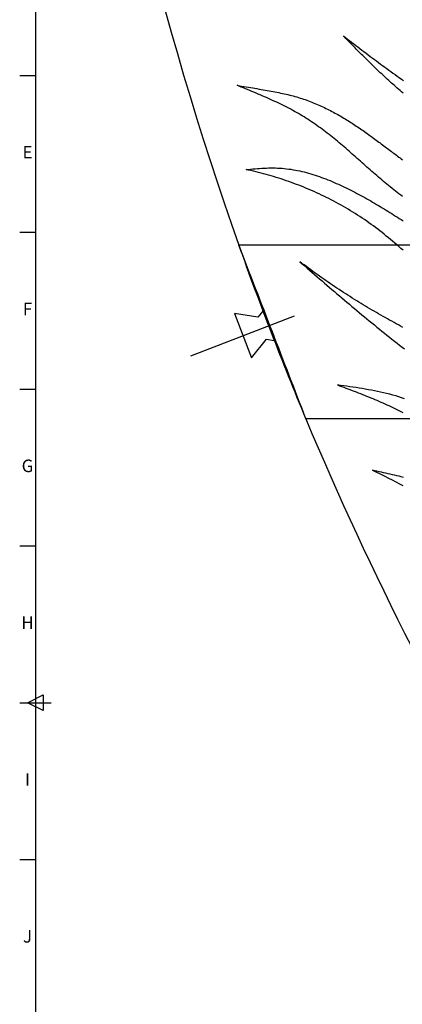
# Model space of a CAD drawing. Extents: x 0 to 1196, y 0 to 840.
# Drawn here: x 15 to 137, y 324 to 638 of the extents above; entities that cross this region are included whole.
import ezdxf
from ezdxf.enums import TextEntityAlignment as Align

# ---------------------------------------------------------------- set-up
doc = ezdxf.new("R2010")
doc.units = 0
doc.header["$LTSCALE"] = 10
doc.linetypes.add('CENTER', pattern=[50.8, 31.75, -6.35, 6.35, -6.35])
doc.layers.get('0').update_dxf_attribs({"linetype": 'CONTINUOUS'})
for name, color, linetype in [('EXP_OUTLINE_BODY', 3, 'CONTINUOUS'), ('FRAME050', 6, 'CONTINUOUS'), ('FRAME070', 5, 'CONTINUOUS'), ('NECK', 1, 'CONTINUOUS'), ('STRAP_RETAINERS_EXP', 6, 'CONTINUOUS')]:
    doc.layers.add(name, color=color, linetype=linetype)
doc.styles.add('ISOCP', font='isocp.shx')

msp = doc.modelspace()

# ---------------------------------------------------------------- linework, layer by layer
for points in [[(118.25, 632.61, 0), (118.9, 632.1, 0), (119.56, 631.6, 0), (120.22, 631.09, 0), (120.88, 630.59, 0), (121.53, 630.08, 0), (122.19, 629.58, 0), (122.85, 629.08, 0), (123.51, 628.58, 0), (124.16, 628.08, 0), (124.82, 627.58, 0), (125.48, 627.08, 0), (126.14, 626.58, 0), (126.8, 626.08, 0), (127.46, 625.59, 0), (128.12, 625.09, 0), (128.78, 624.6, 0), (129.44, 624.11, 0), (130.1, 623.62, 0), (130.76, 623.13, 0), (131.42, 622.65, 0), (132.08, 622.16, 0), (132.75, 621.68, 0), (133.41, 621.21, 0), (134.07, 620.73, 0), (134.74, 620.25, 0), (135.4, 619.78, 0), (136.06, 619.31, 0), (136.73, 618.85, 0), (137.4, 618.38, 0)], [(137.28, 614.34, 0), (136.82, 614.75, 0), (136.35, 615.15, 0), (135.89, 615.55, 0), (135.43, 615.95, 0), (134.97, 616.36, 0), (134.51, 616.76, 0), (134.06, 617.17, 0), (133.6, 617.58, 0), (133.15, 617.99, 0), (132.7, 618.4, 0), (132.25, 618.81, 0), (131.81, 619.22, 0), (131.36, 619.63, 0), (130.91, 620.04, 0), (130.47, 620.46, 0), (130.03, 620.87, 0), (129.59, 621.29, 0), (129.16, 621.7, 0), (128.72, 622.12, 0), (128.29, 622.53, 0), (127.86, 622.95, 0), (127.43, 623.37, 0), (127, 623.78, 0), (126.57, 624.2, 0), (126.15, 624.62, 0), (125.72, 625.04, 0), (125.3, 625.46, 0), (124.88, 625.88, 0), (124.46, 626.3, 0), (124.04, 626.72, 0), (123.62, 627.13, 0), (123.21, 627.55, 0), (122.79, 627.98, 0), (122.37, 628.39, 0), (121.96, 628.82, 0), (121.54, 629.24, 0), (121.13, 629.66, 0), (120.72, 630.08, 0), (120.31, 630.5, 0), (119.89, 630.92, 0), (119.48, 631.34, 0), (119.07, 631.76, 0), (118.66, 632.18, 0), (118.25, 632.61, 0)], [(137.11, 581.42, 0), (136.55, 581.84, 0), (135.98, 582.27, 0), (135.42, 582.7, 0), (134.86, 583.13, 0), (134.31, 583.57, 0), (133.76, 584, 0), (133.21, 584.45, 0), (132.66, 584.89, 0), (132.12, 585.33, 0), (131.58, 585.78, 0), (131.04, 586.23, 0), (130.51, 586.68, 0), (129.97, 587.13, 0), (129.44, 587.59, 0), (128.91, 588.04, 0), (128.39, 588.5, 0), (127.86, 588.96, 0), (127.33, 589.42, 0), (126.81, 589.88, 0), (126.29, 590.34, 0), (125.77, 590.8, 0), (125.24, 591.26, 0), (124.72, 591.72, 0), (124.2, 592.18, 0), (123.68, 592.64, 0), (123.16, 593.1, 0), (122.64, 593.56, 0), (122.12, 594.02, 0), (121.6, 594.48, 0), (121.08, 594.94, 0), (120.56, 595.39, 0), (120.04, 595.85, 0), (119.52, 596.3, 0), (118.99, 596.76, 0), (118.47, 597.21, 0), (117.94, 597.66, 0), (117.41, 598.1, 0), (116.88, 598.55, 0), (116.35, 598.99, 0), (115.82, 599.43, 0), (115.28, 599.87, 0), (114.75, 600.3, 0), (114.21, 600.73, 0), (113.66, 601.16, 0), (113.12, 601.59, 0), (112.57, 602.01, 0), (112.02, 602.43, 0), (111.47, 602.84, 0), (110.91, 603.25, 0), (110.35, 603.66, 0), (109.79, 604.06, 0), (109.22, 604.46, 0), (108.65, 604.86, 0), (108.07, 605.25, 0), (107.49, 605.63, 0), (106.91, 606.01, 0), (106.32, 606.38, 0), (105.73, 606.75, 0), (105.13, 607.12, 0), (104.53, 607.48, 0), (103.92, 607.83, 0), (103.31, 608.18, 0), (102.7, 608.52, 0), (102.08, 608.86, 0), (101.45, 609.2, 0), (100.83, 609.53, 0), (100.19, 609.85, 0), (99.56, 610.17, 0), (98.92, 610.49, 0), (98.28, 610.81, 0), (97.64, 611.12, 0), (96.99, 611.42, 0), (96.34, 611.73, 0), (95.69, 612.03, 0), (95.03, 612.33, 0), (94.37, 612.62, 0), (93.71, 612.91, 0), (93.05, 613.21, 0), (92.39, 613.49, 0), (91.72, 613.78, 0), (91.05, 614.06, 0), (90.38, 614.35, 0), (89.71, 614.63, 0), (89.04, 614.91, 0), (88.37, 615.19, 0), (87.7, 615.46, 0), (87.02, 615.74, 0), (86.35, 616.02, 0), (85.67, 616.29, 0), (85, 616.57, 0), (84.32, 616.84, 0)], [(84.32, 616.84, 0), (85.06, 616.72, 0), (85.8, 616.59, 0), (86.52, 616.47, 0), (87.24, 616.35, 0), (87.94, 616.24, 0), (88.64, 616.12, 0), (89.33, 616.01, 0), (90.01, 615.89, 0), (90.69, 615.78, 0), (91.35, 615.67, 0), (92.01, 615.56, 0), (92.66, 615.44, 0), (93.31, 615.33, 0), (93.94, 615.22, 0), (94.57, 615.11, 0), (95.2, 614.99, 0), (95.82, 614.88, 0), (96.43, 614.76, 0), (97.03, 614.64, 0), (97.63, 614.52, 0), (98.23, 614.39, 0), (98.82, 614.27, 0), (99.4, 614.14, 0), (99.98, 614, 0), (100.55, 613.87, 0), (101.12, 613.73, 0), (101.68, 613.59, 0), (102.24, 613.44, 0), (102.8, 613.28, 0), (103.35, 613.13, 0), (103.9, 612.97, 0), (104.44, 612.8, 0), (104.98, 612.63, 0), (105.52, 612.45, 0), (106.05, 612.27, 0), (106.58, 612.08, 0), (107.11, 611.89, 0), (107.63, 611.69, 0), (108.15, 611.49, 0), (108.66, 611.29, 0), (109.17, 611.08, 0), (109.68, 610.86, 0), (110.19, 610.65, 0), (110.69, 610.42, 0), (111.19, 610.2, 0), (111.69, 609.97, 0), (112.18, 609.74, 0), (112.67, 609.5, 0), (113.16, 609.26, 0), (113.64, 609.02, 0), (114.13, 608.77, 0), (114.61, 608.52, 0), (115.08, 608.27, 0), (115.56, 608.01, 0), (116.03, 607.75, 0), (116.49, 607.49, 0), (116.96, 607.23, 0), (117.42, 606.96, 0), (117.88, 606.69, 0), (118.34, 606.41, 0), (118.8, 606.14, 0), (119.25, 605.86, 0), (119.7, 605.58, 0), (120.15, 605.3, 0), (120.59, 605.02, 0), (121.04, 604.73, 0), (121.48, 604.45, 0), (121.92, 604.16, 0), (122.36, 603.87, 0), (122.79, 603.58, 0), (123.23, 603.28, 0), (123.66, 602.99, 0), (124.09, 602.69, 0), (124.52, 602.39, 0), (124.94, 602.1, 0), (125.37, 601.8, 0), (125.79, 601.5, 0), (126.21, 601.2, 0), (126.63, 600.89, 0), (127.05, 600.59, 0), (127.47, 600.29, 0), (127.88, 599.99, 0), (128.29, 599.68, 0), (128.71, 599.38, 0), (129.12, 599.08, 0), (129.53, 598.77, 0), (129.93, 598.47, 0), (130.34, 598.17, 0), (130.75, 597.86, 0), (131.15, 597.56, 0), (131.55, 597.26, 0), (131.96, 596.96, 0), (132.36, 596.66, 0), (132.76, 596.36, 0), (133.16, 596.06, 0), (133.56, 595.76, 0), (133.95, 595.46, 0), (134.35, 595.16, 0), (134.75, 594.87, 0), (135.14, 594.58, 0), (135.54, 594.28, 0), (135.93, 593.99, 0), (136.32, 593.7, 0), (136.72, 593.42, 0), (137.11, 593.13, 0)], [(87.23, 589.99, 0), (87.95, 590.05, 0), (88.67, 590.12, 0), (89.39, 590.18, 0), (90.1, 590.24, 0), (90.82, 590.3, 0), (91.54, 590.35, 0), (92.26, 590.39, 0), (92.98, 590.43, 0), (93.69, 590.46, 0), (94.41, 590.49, 0), (95.12, 590.5, 0), (95.84, 590.5, 0), (96.55, 590.49, 0), (97.27, 590.47, 0), (97.98, 590.43, 0), (98.69, 590.39, 0), (99.4, 590.32, 0), (100.11, 590.25, 0), (100.82, 590.16, 0), (101.53, 590.06, 0), (102.23, 589.95, 0), (102.94, 589.82, 0), (103.64, 589.68, 0), (104.34, 589.53, 0), (105.04, 589.38, 0), (105.74, 589.21, 0), (106.44, 589.03, 0), (107.13, 588.84, 0), (107.82, 588.63, 0), (108.52, 588.43, 0), (109.2, 588.21, 0), (109.89, 587.98, 0), (110.58, 587.74, 0), (111.26, 587.5, 0), (111.95, 587.25, 0), (112.62, 586.99, 0), (113.3, 586.72, 0), (113.98, 586.45, 0), (114.65, 586.16, 0), (115.32, 585.88, 0), (115.99, 585.59, 0), (116.66, 585.29, 0), (117.32, 584.98, 0), (117.98, 584.67, 0), (118.64, 584.36, 0), (119.3, 584.04, 0), (119.95, 583.72, 0), (120.6, 583.39, 0), (121.25, 583.07, 0), (121.89, 582.73, 0), (122.53, 582.4, 0), (123.17, 582.06, 0), (123.81, 581.72, 0), (124.44, 581.37, 0), (125.07, 581.03, 0), (125.7, 580.68, 0), (126.33, 580.33, 0), (126.95, 579.97, 0), (127.57, 579.61, 0), (128.19, 579.25, 0), (128.81, 578.89, 0), (129.42, 578.53, 0), (130.03, 578.16, 0), (130.65, 577.79, 0), (131.26, 577.42, 0), (131.86, 577.05, 0), (132.47, 576.68, 0), (133.08, 576.3, 0), (133.68, 575.93, 0), (134.28, 575.55, 0), (134.88, 575.17, 0), (135.48, 574.79, 0), (136.08, 574.41, 0), (136.68, 574.02, 0), (137.28, 573.64, 0)], [(137.27, 564.3, 0), (136.61, 564.87, 0), (135.95, 565.44, 0), (135.29, 566.01, 0), (134.62, 566.57, 0), (133.96, 567.13, 0), (133.29, 567.69, 0), (132.62, 568.24, 0), (131.94, 568.79, 0), (131.26, 569.34, 0), (130.58, 569.88, 0), (129.89, 570.42, 0), (129.2, 570.96, 0), (128.51, 571.48, 0), (127.81, 572, 0), (127.1, 572.52, 0), (126.39, 573.03, 0), (125.68, 573.54, 0), (124.96, 574.03, 0), (124.23, 574.53, 0), (123.5, 575.01, 0), (122.77, 575.49, 0), (122.03, 575.96, 0), (121.28, 576.42, 0), (120.53, 576.88, 0), (119.78, 577.34, 0), (119.02, 577.78, 0), (118.26, 578.22, 0), (117.5, 578.65, 0), (116.73, 579.08, 0), (115.95, 579.5, 0), (115.18, 579.91, 0), (114.4, 580.31, 0), (113.62, 580.71, 0), (112.83, 581.1, 0), (112.05, 581.49, 0), (111.26, 581.87, 0), (110.47, 582.24, 0), (109.67, 582.6, 0), (108.88, 582.96, 0), (108.08, 583.31, 0), (107.28, 583.65, 0), (106.48, 583.99, 0), (105.67, 584.32, 0), (104.87, 584.64, 0), (104.07, 584.96, 0), (103.26, 585.27, 0), (102.46, 585.57, 0), (101.65, 585.87, 0), (100.84, 586.16, 0), (100.04, 586.44, 0), (99.23, 586.72, 0), (98.42, 586.98, 0), (97.61, 587.24, 0), (96.81, 587.5, 0), (96, 587.74, 0), (95.2, 587.98, 0), (94.39, 588.22, 0), (93.59, 588.44, 0), (92.79, 588.66, 0), (91.99, 588.87, 0), (91.19, 589.08, 0), (90.39, 589.27, 0), (89.6, 589.46, 0), (88.81, 589.64, 0), (88.02, 589.82, 0), (87.23, 589.99, 0)], [(137.21, 539.68, 0), (136.5, 540.06, 0), (135.8, 540.45, 0), (135.1, 540.83, 0), (134.4, 541.22, 0), (133.7, 541.6, 0), (133, 541.99, 0), (132.3, 542.39, 0), (131.59, 542.78, 0), (130.89, 543.18, 0), (130.19, 543.58, 0), (129.49, 543.98, 0), (128.79, 544.39, 0), (128.09, 544.8, 0), (127.39, 545.21, 0), (126.69, 545.62, 0), (125.99, 546.03, 0), (125.29, 546.45, 0), (124.59, 546.88, 0), (123.89, 547.3, 0), (123.19, 547.73, 0), (122.5, 548.16, 0), (121.8, 548.59, 0), (121.1, 549.03, 0), (120.4, 549.47, 0), (119.7, 549.91, 0), (119, 550.36, 0), (118.3, 550.81, 0), (117.6, 551.26, 0), (116.9, 551.72, 0), (116.2, 552.18, 0), (115.51, 552.65, 0), (114.81, 553.12, 0), (114.11, 553.59, 0), (113.41, 554.06, 0), (112.71, 554.54, 0), (112.02, 555.02, 0), (111.32, 555.51, 0), (110.62, 556, 0), (109.92, 556.5, 0), (109.22, 557, 0), (108.52, 557.5, 0), (107.83, 558.01, 0), (107.13, 558.52, 0), (106.43, 559.03, 0), (105.73, 559.56, 0), (105.03, 560.08, 0), (104.33, 560.61, 0)], [(104.33, 560.61, 0), (105.12, 559.93, 0), (105.91, 559.24, 0), (106.7, 558.56, 0), (107.49, 557.88, 0), (108.28, 557.2, 0), (109.07, 556.51, 0), (109.86, 555.83, 0), (110.65, 555.15, 0), (111.44, 554.47, 0), (112.23, 553.79, 0), (113.02, 553.11, 0), (113.81, 552.43, 0), (114.6, 551.75, 0), (115.39, 551.08, 0), (116.19, 550.4, 0), (116.98, 549.73, 0), (117.77, 549.05, 0), (118.56, 548.38, 0), (119.36, 547.71, 0), (120.15, 547.04, 0), (120.95, 546.37, 0), (121.74, 545.7, 0), (122.54, 545.04, 0), (123.33, 544.37, 0), (124.13, 543.71, 0), (124.93, 543.05, 0), (125.72, 542.39, 0), (126.52, 541.74, 0), (127.32, 541.08, 0), (128.12, 540.43, 0), (128.92, 539.78, 0), (129.73, 539.13, 0), (130.53, 538.48, 0), (131.33, 537.84, 0), (132.14, 537.2, 0), (132.94, 536.56, 0), (133.75, 535.92, 0), (134.55, 535.29, 0), (135.36, 534.66, 0), (136.17, 534.03, 0), (136.98, 533.4, 0), (137.79, 532.78, 0)], [(137.77, 516.92, 0), (136.83, 517.23, 0), (135.88, 517.52, 0), (134.93, 517.81, 0), (133.97, 518.08, 0), (133.01, 518.33, 0), (132.05, 518.58, 0), (131.08, 518.8, 0), (130.11, 519.02, 0), (129.14, 519.23, 0), (128.17, 519.43, 0), (127.19, 519.62, 0), (126.21, 519.8, 0), (125.23, 519.98, 0), (124.25, 520.14, 0), (123.27, 520.3, 0), (122.28, 520.46, 0), (121.29, 520.61, 0), (120.31, 520.75, 0), (119.32, 520.9, 0), (118.33, 521.04, 0), (117.34, 521.18, 0), (116.35, 521.32, 0)], [(116.35, 521.32, 0), (117.02, 521.07, 0), (117.68, 520.83, 0), (118.35, 520.58, 0), (119.02, 520.33, 0), (119.68, 520.08, 0), (120.34, 519.83, 0), (121.01, 519.58, 0), (121.67, 519.33, 0), (122.33, 519.07, 0), (123, 518.82, 0), (123.66, 518.56, 0), (124.32, 518.31, 0), (124.98, 518.05, 0), (125.63, 517.78, 0), (126.29, 517.52, 0), (126.95, 517.25, 0), (127.6, 516.99, 0), (128.25, 516.71, 0), (128.9, 516.44, 0), (129.55, 516.16, 0), (130.2, 515.88, 0), (130.84, 515.6, 0), (131.49, 515.31, 0), (132.13, 515.02, 0), (132.77, 514.72, 0), (133.4, 514.43, 0), (134.04, 514.12, 0), (134.67, 513.82, 0), (135.3, 513.5, 0), (135.92, 513.19, 0), (136.55, 512.87, 0), (137.17, 512.54, 0)], [(127.53, 494.11, 0), (128.86, 493.48, 0), (130.16, 492.86, 0), (131.42, 492.25, 0), (132.65, 491.63, 0), (133.84, 491.02, 0), (135.01, 490.42, 0), (136.14, 489.82, 0), (137.24, 489.23, 0)], [(137.39, 491.85, 0), (136.69, 492.02, 0), (136, 492.19, 0), (135.29, 492.36, 0), (134.59, 492.53, 0), (133.89, 492.69, 0), (133.19, 492.85, 0), (132.48, 493.01, 0), (131.78, 493.17, 0), (131.07, 493.33, 0), (130.36, 493.49, 0), (129.66, 493.64, 0), (128.95, 493.8, 0), (128.24, 493.95, 0), (127.53, 494.11, 0)]]:
    msp.add_polyline3d(points)
at = {"layer": 'EXP_OUTLINE_BODY'}
for p, q in [((532.31, 565.88), (84.89, 565.88)), ((530.45, 510.5), (106.28, 510.5))]:
    msp.add_line(p, q, dxfattribs=at)
for centre, radius, start, end in [((1083.58, 919.9), 1059.58, 187.18931, 199.51824), ((-22564.44, -8216.32), 24292.37, 21.053616, 21.193645), ((1083.58, 919.9), 1059.58, 202.72902, 211.40731)]:
    msp.add_arc(centre, radius, start, end, dxfattribs=at)
at = {"layer": 'FRAME050'}
for p, q in [((15, 620), (20, 620)), ((15, 620), (20, 620)), ((15, 570), (20, 570)), ((15, 570), (20, 570)), ((15, 520), (20, 520)), ((15, 520), (20, 520)), ((15, 470), (20, 470)), ((15, 470), (20, 470)), ((17.5, 420), (22.5, 422.5)), ((17.5, 420), (22.5, 422.5)), ((22.5, 422.5), (22.5, 417.5)), ((22.5, 422.5), (22.5, 417.5)), ((15, 420), (25, 420)), ((15, 420), (25, 420)), ((22.5, 417.5), (17.5, 420)), ((22.5, 417.5), (17.5, 420)), ((15, 370), (20, 370)), ((15, 370), (20, 370))]:
    msp.add_line(p, q, dxfattribs=at)
at = {"layer": 'FRAME070'}
msp.add_line((20, 820), (20, 20), dxfattribs=at)
msp.add_line((20, 820), (20, 20), dxfattribs=at)
at = {"layer": 'NECK'}
for p, q in [((84.89, 565.88), (503.38, 566.64)), ((503.32, 510.49), (106.28, 510.5))]:
    msp.add_line(p, q, dxfattribs=at)
msp.add_arc((1083.58, 919.9), 1059.58, 199.51824, 202.72902, dxfattribs=at)
at = {"layer": 'STRAP_RETAINERS_EXP', "linetype": 'CENTER'}
msp.add_line((69.58, 530.65), (102.63, 543.34), dxfattribs=at)
at = {"layer": 'STRAP_RETAINERS_EXP'}
for points in [[(90.99, 542.92), (83.52, 544.1), (88.94, 529.99), (93.7, 535.86)], [(92.58, 544.89), (90.99, 542.92)], [(93.7, 535.86), (96.2, 535.47)]]:
    msp.add_lwpolyline(points, dxfattribs=at)

# ---------------------------------------------------------------- texts
at = {"layer": 'FRAME050', "style": 'ISOCP'}
for s, p in [('E', (17.5, 595)), ('E', (17.5, 595)), ('F', (17.5, 545)), ('F', (17.5, 545)), ('G', (17.5, 495)), ('G', (17.5, 495)), ('H', (17.5, 445)), ('H', (17.5, 445)), ('I', (17.5, 395)), ('I', (17.5, 395)), ('J', (17.5, 345)), ('J', (17.5, 345))]:
    msp.add_text(s, height=4, dxfattribs=at).set_placement(p, align=Align.MIDDLE)

doc.saveas('drawing.dxf')
